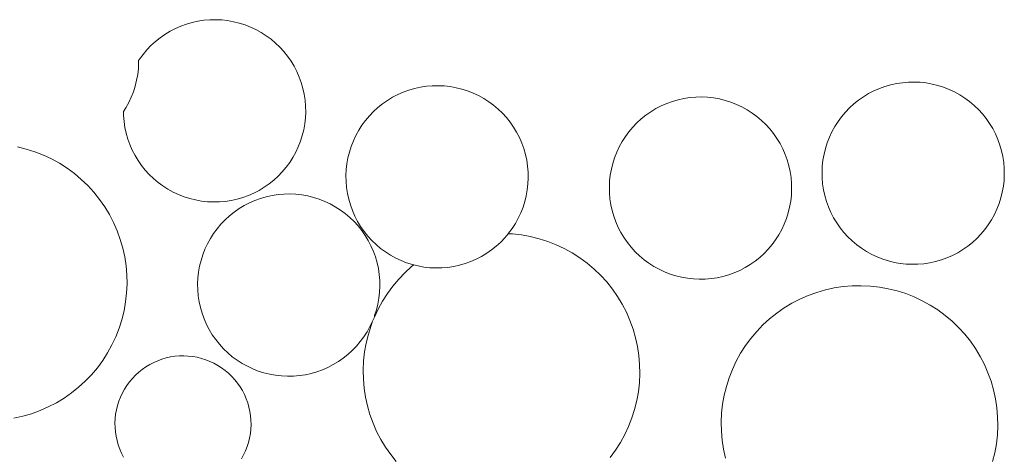
# Model space of a CAD drawing. Units: millimetres. Extents: x -141 to 909, y 178 to 1663.
# Drawn here: x 443 to 493, y 1474 to 1496 of the extents above; entities that cross this region are included whole.
import ezdxf

# ---------------------------------------------------------------- set-up
doc = ezdxf.new("R2010")
doc.units = ezdxf.units.MM
doc.layers.add('Kasvualusta', color=7, linetype='Continuous', lineweight=5)

msp = doc.modelspace()

# ---------------------------------------------------------------- linework, layer by layer
at = {"layer": 'Kasvualusta'}
for p, q in [((451.515, 1495.904), (451.816, 1495.97)), ((451.816, 1495.97), (452.12, 1496.016)), ((452.12, 1496.016), (452.426, 1496.042)), ((452.426, 1496.042), (452.734, 1496.049)), ((452.734, 1496.049), (453.041, 1496.034)), ((453.041, 1496.034), (453.347, 1496)), ((453.347, 1496), (453.65, 1495.946)), ((450.111, 1495.29), (450.375, 1495.449)), ((450.375, 1495.449), (450.648, 1495.591)), ((450.648, 1495.591), (450.93, 1495.714)), ((450.93, 1495.714), (451.219, 1495.819)), ((451.219, 1495.819), (451.515, 1495.904)), ((453.65, 1495.946), (453.949, 1495.872)), ((453.949, 1495.872), (454.242, 1495.779)), ((454.242, 1495.779), (454.529, 1495.667)), ((454.529, 1495.667), (454.807, 1495.536)), ((454.807, 1495.536), (455.077, 1495.388)), ((449.619, 1494.922), (449.859, 1495.114)), ((449.859, 1495.114), (450.111, 1495.29)), ((455.077, 1495.388), (455.336, 1495.222)), ((455.336, 1495.222), (455.584, 1495.039)), ((455.584, 1495.039), (455.819, 1494.841)), ((448.98, 1494.258), (449.178, 1494.493)), ((449.178, 1494.493), (449.391, 1494.715)), ((449.391, 1494.715), (449.619, 1494.922)), ((455.819, 1494.841), (456.041, 1494.628)), ((456.041, 1494.628), (456.248, 1494.4)), ((448.752, 1493.939), (448.797, 1494.01)), ((448.752, 1493.939), (448.754, 1493.841)), ((448.797, 1494.01), (448.98, 1494.258)), ((456.248, 1494.4), (456.44, 1494.16)), ((456.44, 1494.16), (456.616, 1493.908)), ((448.74, 1493.534), (448.705, 1493.228)), ((448.754, 1493.841), (448.74, 1493.534)), ((456.616, 1493.908), (456.775, 1493.644)), ((456.775, 1493.644), (456.917, 1493.371)), ((448.651, 1492.925), (448.578, 1492.626)), ((448.705, 1493.228), (448.651, 1492.925)), ((456.917, 1493.371), (457.04, 1493.089)), ((457.04, 1493.089), (457.145, 1492.8)), ((448.578, 1492.626), (448.484, 1492.333)), ((457.145, 1492.8), (457.23, 1492.504)), ((457.23, 1492.504), (457.296, 1492.203)), ((462.409, 1492.309), (462.698, 1492.414)), ((462.698, 1492.414), (462.994, 1492.499)), ((462.994, 1492.499), (463.294, 1492.565)), ((463.294, 1492.565), (463.598, 1492.612)), ((463.598, 1492.612), (463.905, 1492.638)), ((463.905, 1492.638), (464.213, 1492.644)), ((464.213, 1492.644), (464.52, 1492.63)), ((464.52, 1492.63), (464.826, 1492.595)), ((464.826, 1492.595), (465.129, 1492.541)), ((465.129, 1492.541), (465.428, 1492.468)), ((465.428, 1492.468), (465.721, 1492.374)), ((486.688, 1492.373), (486.97, 1492.497)), ((486.97, 1492.497), (487.259, 1492.601)), ((487.259, 1492.601), (487.555, 1492.687)), ((487.555, 1492.687), (487.855, 1492.753)), ((487.855, 1492.753), (488.16, 1492.799)), ((488.16, 1492.799), (488.466, 1492.825)), ((488.466, 1492.825), (488.774, 1492.831)), ((488.774, 1492.831), (489.081, 1492.817)), ((489.081, 1492.817), (489.387, 1492.783)), ((489.387, 1492.783), (489.69, 1492.729)), ((489.69, 1492.729), (489.989, 1492.655)), ((489.989, 1492.655), (490.282, 1492.562)), ((490.282, 1492.562), (490.569, 1492.45)), ((490.569, 1492.45), (490.847, 1492.319)), ((448.372, 1492.046), (448.242, 1491.768)), ((448.484, 1492.333), (448.372, 1492.046)), ((457.296, 1492.203), (457.342, 1491.899)), ((457.342, 1491.899), (457.369, 1491.593)), ((461.338, 1491.71), (461.59, 1491.885)), ((461.59, 1491.885), (461.853, 1492.045)), ((461.853, 1492.045), (462.127, 1492.186)), ((462.127, 1492.186), (462.409, 1492.309)), ((465.721, 1492.374), (466.007, 1492.262)), ((466.007, 1492.262), (466.286, 1492.132)), ((466.286, 1492.132), (466.555, 1491.983)), ((466.555, 1491.983), (466.815, 1491.817)), ((476.288, 1491.831), (476.584, 1491.917)), ((476.584, 1491.917), (476.884, 1491.983)), ((476.884, 1491.983), (477.189, 1492.029)), ((477.189, 1492.029), (477.495, 1492.055)), ((477.495, 1492.055), (477.803, 1492.061)), ((477.803, 1492.061), (478.11, 1492.047)), ((478.11, 1492.047), (478.416, 1492.013)), ((478.416, 1492.013), (478.719, 1491.959)), ((478.719, 1491.959), (479.018, 1491.885)), ((479.018, 1491.885), (479.311, 1491.792)), ((485.658, 1491.705), (485.899, 1491.897)), ((485.899, 1491.897), (486.151, 1492.073)), ((486.151, 1492.073), (486.415, 1492.232)), ((486.415, 1492.232), (486.688, 1492.373)), ((490.847, 1492.319), (491.117, 1492.17)), ((491.117, 1492.17), (491.376, 1492.004)), ((491.376, 1492.004), (491.624, 1491.822)), ((448.093, 1491.498), (447.972, 1491.31)), ((448.242, 1491.768), (448.093, 1491.498)), ((457.369, 1491.593), (457.375, 1491.285)), ((460.87, 1491.31), (461.097, 1491.517)), ((461.097, 1491.517), (461.338, 1491.71)), ((466.815, 1491.817), (467.062, 1491.635)), ((467.062, 1491.635), (467.298, 1491.436)), ((467.298, 1491.436), (467.519, 1491.223)), ((475.18, 1491.303), (475.444, 1491.462)), ((475.444, 1491.462), (475.717, 1491.603)), ((475.717, 1491.603), (475.999, 1491.727)), ((475.999, 1491.727), (476.288, 1491.831)), ((479.311, 1491.792), (479.598, 1491.679)), ((479.598, 1491.679), (479.876, 1491.549)), ((479.876, 1491.549), (480.146, 1491.4)), ((480.146, 1491.4), (480.405, 1491.234)), ((485.218, 1491.276), (485.431, 1491.497)), ((485.431, 1491.497), (485.658, 1491.705)), ((491.624, 1491.822), (491.859, 1491.624)), ((491.859, 1491.624), (492.081, 1491.41)), ((492.081, 1491.41), (492.288, 1491.183)), ((447.977, 1491.1), (447.972, 1491.31)), ((448.003, 1490.794), (447.977, 1491.1)), ((457.36, 1490.978), (457.326, 1490.672)), ((457.375, 1491.285), (457.36, 1490.978)), ((460.458, 1490.853), (460.657, 1491.088)), ((460.657, 1491.088), (460.87, 1491.31)), ((467.519, 1491.223), (467.727, 1490.996)), ((467.727, 1490.996), (467.919, 1490.755)), ((474.46, 1490.727), (474.687, 1490.935)), ((474.687, 1490.935), (474.928, 1491.127)), ((474.928, 1491.127), (475.18, 1491.303)), ((480.405, 1491.234), (480.653, 1491.052)), ((480.653, 1491.052), (480.888, 1490.853)), ((484.837, 1490.793), (485.02, 1491.04)), ((485.02, 1491.04), (485.218, 1491.276)), ((492.288, 1491.183), (492.48, 1490.943)), ((492.48, 1490.943), (492.656, 1490.69)), ((448.049, 1490.49), (448.003, 1490.794)), ((448.115, 1490.189), (448.049, 1490.49)), ((457.272, 1490.369), (457.198, 1490.07)), ((457.326, 1490.672), (457.272, 1490.369)), ((460.11, 1490.346), (460.276, 1490.605)), ((460.276, 1490.605), (460.458, 1490.853)), ((467.919, 1490.755), (468.095, 1490.503)), ((468.095, 1490.503), (468.254, 1490.239)), ((474.049, 1490.27), (474.247, 1490.505)), ((474.247, 1490.505), (474.46, 1490.727)), ((480.888, 1490.853), (481.11, 1490.64)), ((481.11, 1490.64), (481.317, 1490.413)), ((481.317, 1490.413), (481.509, 1490.172)), ((484.523, 1490.264), (484.671, 1490.533)), ((484.671, 1490.533), (484.837, 1490.793)), ((492.656, 1490.69), (492.815, 1490.427)), ((492.815, 1490.427), (492.957, 1490.153)), ((448.2, 1489.893), (448.115, 1490.189)), ((448.305, 1489.604), (448.2, 1489.893)), ((457.198, 1490.07), (457.105, 1489.777)), ((459.831, 1489.798), (459.961, 1490.077)), ((459.961, 1490.077), (460.11, 1490.346)), ((468.254, 1490.239), (468.395, 1489.966)), ((468.395, 1489.966), (468.519, 1489.684)), ((473.7, 1489.763), (473.866, 1490.022)), ((473.866, 1490.022), (474.049, 1490.27)), ((481.509, 1490.172), (481.685, 1489.92)), ((481.685, 1489.92), (481.844, 1489.657)), ((484.28, 1489.699), (484.392, 1489.985)), ((484.392, 1489.985), (484.523, 1490.264)), ((492.957, 1490.153), (493.08, 1489.872)), ((493.08, 1489.872), (493.185, 1489.582)), ((442.505, 1489.489), (442.959, 1489.377)), ((442.959, 1489.377), (443.404, 1489.236)), ((448.428, 1489.322), (448.305, 1489.604)), ((456.993, 1489.49), (456.862, 1489.212)), ((457.105, 1489.777), (456.993, 1489.49)), ((459.625, 1489.218), (459.718, 1489.511)), ((459.718, 1489.511), (459.831, 1489.798)), ((468.519, 1489.684), (468.623, 1489.395)), ((468.623, 1489.395), (468.709, 1489.099)), ((473.421, 1489.215), (473.552, 1489.494)), ((473.552, 1489.494), (473.7, 1489.763)), ((481.844, 1489.657), (481.986, 1489.383)), ((481.986, 1489.383), (482.109, 1489.101)), ((484.113, 1489.107), (484.187, 1489.405)), ((484.187, 1489.405), (484.28, 1489.699)), ((493.185, 1489.582), (493.27, 1489.287)), ((443.404, 1489.236), (443.839, 1489.065)), ((443.839, 1489.065), (444.262, 1488.867)), ((444.262, 1488.867), (444.671, 1488.642)), ((448.57, 1489.049), (448.428, 1489.322)), ((448.729, 1488.785), (448.57, 1489.049)), ((456.714, 1488.942), (456.548, 1488.683)), ((456.862, 1489.212), (456.714, 1488.942)), ((459.497, 1488.616), (459.551, 1488.919)), ((459.551, 1488.919), (459.625, 1489.218)), ((468.709, 1489.099), (468.775, 1488.799)), ((473.216, 1488.635), (473.309, 1488.929)), ((473.309, 1488.929), (473.421, 1489.215)), ((482.109, 1489.101), (482.214, 1488.812)), ((484.059, 1488.804), (484.113, 1489.107)), ((493.27, 1489.287), (493.336, 1488.986)), ((493.336, 1488.986), (493.382, 1488.682)), ((444.671, 1488.642), (445.064, 1488.39)), ((445.064, 1488.39), (445.44, 1488.113)), ((448.905, 1488.533), (448.729, 1488.785)), ((449.097, 1488.293), (448.905, 1488.533)), ((456.365, 1488.435), (456.167, 1488.2)), ((456.548, 1488.683), (456.365, 1488.435)), ((459.463, 1488.311), (459.497, 1488.616)), ((468.775, 1488.799), (468.821, 1488.494)), ((468.821, 1488.494), (468.847, 1488.188)), ((473.088, 1488.034), (473.142, 1488.337)), ((473.142, 1488.337), (473.216, 1488.635)), ((482.214, 1488.812), (482.299, 1488.516)), ((482.299, 1488.516), (482.365, 1488.216)), ((484.01, 1488.191), (484.024, 1488.498)), ((484.024, 1488.498), (484.059, 1488.804)), ((493.382, 1488.682), (493.408, 1488.375)), ((493.408, 1488.375), (493.414, 1488.067)), ((445.44, 1488.113), (445.797, 1487.812)), ((449.304, 1488.065), (449.097, 1488.293)), ((449.526, 1487.852), (449.304, 1488.065)), ((449.761, 1487.654), (449.526, 1487.852)), ((455.954, 1487.978), (455.727, 1487.771)), ((456.167, 1488.2), (455.954, 1487.978)), ((459.449, 1488.003), (459.463, 1488.311)), ((459.455, 1487.696), (459.449, 1488.003)), ((468.853, 1487.88), (468.839, 1487.573)), ((468.847, 1488.188), (468.853, 1487.88)), ((473.053, 1487.728), (473.088, 1488.034)), ((482.365, 1488.216), (482.411, 1487.912)), ((482.411, 1487.912), (482.437, 1487.605)), ((484.016, 1487.883), (484.01, 1488.191)), ((484.043, 1487.576), (484.016, 1487.883)), ((493.414, 1488.067), (493.4, 1487.76)), ((445.797, 1487.812), (446.134, 1487.488)), ((446.134, 1487.488), (446.448, 1487.143)), ((450.009, 1487.471), (449.761, 1487.654)), ((450.268, 1487.305), (450.009, 1487.471)), ((455.234, 1487.403), (454.97, 1487.244)), ((455.486, 1487.579), (455.234, 1487.403)), ((455.727, 1487.771), (455.486, 1487.579)), ((459.481, 1487.389), (459.455, 1487.696)), ((459.527, 1487.085), (459.481, 1487.389)), ((468.839, 1487.573), (468.805, 1487.267)), ((473.039, 1487.42), (473.053, 1487.728)), ((473.045, 1487.113), (473.039, 1487.42)), ((482.437, 1487.605), (482.443, 1487.297)), ((484.089, 1487.272), (484.043, 1487.576)), ((493.366, 1487.454), (493.312, 1487.151)), ((493.4, 1487.76), (493.366, 1487.454)), ((446.448, 1487.143), (446.74, 1486.779)), ((450.538, 1487.157), (450.268, 1487.305)), ((450.816, 1487.026), (450.538, 1487.157)), ((451.103, 1486.914), (450.816, 1487.026)), ((451.396, 1486.821), (451.103, 1486.914)), ((451.695, 1486.747), (451.396, 1486.821)), ((454.126, 1486.874), (453.83, 1486.789)), ((454.415, 1486.979), (454.126, 1486.874)), ((454.697, 1487.102), (454.415, 1486.979)), ((454.97, 1487.244), (454.697, 1487.102)), ((454.755, 1486.722), (455.044, 1486.827)), ((455.044, 1486.827), (455.34, 1486.913)), ((455.34, 1486.913), (455.641, 1486.978)), ((455.641, 1486.978), (455.945, 1487.025)), ((455.945, 1487.025), (456.251, 1487.051)), ((456.251, 1487.051), (456.559, 1487.057)), ((456.559, 1487.057), (456.867, 1487.043)), ((456.867, 1487.043), (457.172, 1487.009)), ((457.172, 1487.009), (457.475, 1486.954)), ((457.475, 1486.954), (457.774, 1486.881)), ((457.774, 1486.881), (458.067, 1486.788)), ((459.593, 1486.784), (459.527, 1487.085)), ((468.751, 1486.964), (468.677, 1486.665)), ((468.805, 1487.267), (468.751, 1486.964)), ((473.072, 1486.806), (473.045, 1487.113)), ((473.118, 1486.502), (473.072, 1486.806)), ((482.429, 1486.99), (482.395, 1486.684)), ((482.443, 1487.297), (482.429, 1486.99)), ((484.155, 1486.972), (484.089, 1487.272)), ((484.24, 1486.676), (484.155, 1486.972)), ((493.238, 1486.853), (493.145, 1486.559)), ((493.312, 1487.151), (493.238, 1486.853)), ((446.74, 1486.779), (447.007, 1486.395)), ((447.007, 1486.395), (447.248, 1485.996)), ((451.998, 1486.693), (451.695, 1486.747)), ((452.304, 1486.659), (451.998, 1486.693)), ((452.611, 1486.644), (452.304, 1486.659)), ((452.919, 1486.651), (452.611, 1486.644)), ((453.225, 1486.677), (452.919, 1486.651)), ((453.529, 1486.723), (453.225, 1486.677)), ((453.83, 1486.789), (453.529, 1486.723)), ((453.684, 1486.123), (453.936, 1486.299)), ((453.936, 1486.299), (454.2, 1486.458)), ((454.2, 1486.458), (454.473, 1486.599)), ((454.473, 1486.599), (454.755, 1486.722)), ((458.067, 1486.788), (458.354, 1486.675)), ((458.354, 1486.675), (458.632, 1486.545)), ((458.632, 1486.545), (458.902, 1486.396)), ((458.902, 1486.396), (459.161, 1486.23)), ((459.679, 1486.489), (459.593, 1486.784)), ((459.783, 1486.199), (459.679, 1486.489)), ((468.584, 1486.372), (468.472, 1486.085)), ((468.677, 1486.665), (468.584, 1486.372)), ((473.184, 1486.201), (473.118, 1486.502)), ((482.341, 1486.381), (482.267, 1486.082)), ((482.395, 1486.684), (482.341, 1486.381)), ((484.345, 1486.387), (484.24, 1486.676)), ((484.468, 1486.105), (484.345, 1486.387)), ((493.145, 1486.559), (493.033, 1486.273)), ((447.248, 1485.996), (447.463, 1485.581)), ((453.216, 1485.723), (453.444, 1485.931)), ((453.444, 1485.931), (453.684, 1486.123)), ((459.161, 1486.23), (459.409, 1486.048)), ((459.409, 1486.048), (459.644, 1485.849)), ((459.644, 1485.849), (459.866, 1485.636)), ((459.907, 1485.917), (459.783, 1486.199)), ((460.048, 1485.644), (459.907, 1485.917)), ((468.341, 1485.807), (468.192, 1485.537)), ((468.472, 1486.085), (468.341, 1485.807)), ((473.269, 1485.906), (473.184, 1486.201)), ((473.374, 1485.616), (473.269, 1485.906)), ((482.174, 1485.789), (482.062, 1485.503)), ((482.267, 1486.082), (482.174, 1485.789)), ((484.61, 1485.831), (484.468, 1486.105)), ((484.769, 1485.568), (484.61, 1485.831)), ((492.902, 1485.994), (492.754, 1485.725)), ((493.033, 1486.273), (492.902, 1485.994)), ((447.463, 1485.581), (447.65, 1485.153)), ((452.805, 1485.266), (453.003, 1485.501)), ((453.003, 1485.501), (453.216, 1485.723)), ((459.866, 1485.636), (460.073, 1485.409)), ((460.207, 1485.381), (460.048, 1485.644)), ((460.073, 1485.409), (460.265, 1485.168)), ((460.383, 1485.128), (460.207, 1485.381)), ((468.192, 1485.537), (468.027, 1485.278)), ((473.497, 1485.334), (473.374, 1485.616)), ((473.639, 1485.061), (473.497, 1485.334)), ((482.062, 1485.503), (481.931, 1485.224)), ((484.945, 1485.315), (484.769, 1485.568)), ((485.137, 1485.075), (484.945, 1485.315)), ((492.588, 1485.466), (492.405, 1485.218)), ((492.754, 1485.725), (492.588, 1485.466)), ((447.65, 1485.153), (447.809, 1484.714)), ((452.456, 1484.759), (452.622, 1485.018)), ((452.622, 1485.018), (452.805, 1485.266)), ((460.265, 1485.168), (460.441, 1484.916)), ((460.575, 1484.888), (460.383, 1485.128)), ((460.441, 1484.916), (460.6, 1484.653)), ((460.783, 1484.66), (460.575, 1484.888)), ((467.646, 1484.795), (467.432, 1484.573)), ((467.823, 1485.005), (467.646, 1484.795)), ((467.844, 1485.03), (467.823, 1485.005)), ((467.823, 1485.005), (468.035, 1484.995)), ((468.027, 1485.278), (467.844, 1485.03)), ((468.035, 1484.995), (468.499, 1484.943)), ((468.499, 1484.943), (468.959, 1484.861)), ((468.959, 1484.861), (469.412, 1484.749)), ((473.798, 1484.798), (473.639, 1485.061)), ((473.974, 1484.545), (473.798, 1484.798)), ((481.783, 1484.955), (481.617, 1484.695)), ((481.931, 1485.224), (481.783, 1484.955)), ((485.344, 1484.848), (485.137, 1485.075)), ((485.566, 1484.634), (485.344, 1484.848)), ((492.207, 1484.982), (491.994, 1484.761)), ((492.405, 1485.218), (492.207, 1484.982)), ((447.809, 1484.714), (447.939, 1484.265)), ((447.939, 1484.265), (448.039, 1483.809)), ((452.177, 1484.211), (452.308, 1484.49)), ((452.308, 1484.49), (452.456, 1484.759)), ((460.6, 1484.653), (460.742, 1484.379)), ((460.742, 1484.379), (460.865, 1484.097)), ((461.005, 1484.447), (460.783, 1484.66)), ((461.24, 1484.249), (461.005, 1484.447)), ((467.205, 1484.366), (466.965, 1484.174)), ((467.432, 1484.573), (467.205, 1484.366)), ((469.412, 1484.749), (469.857, 1484.608)), ((469.857, 1484.608), (470.292, 1484.438)), ((470.292, 1484.438), (470.715, 1484.24)), ((474.166, 1484.305), (473.974, 1484.545)), ((474.373, 1484.078), (474.166, 1484.305)), ((481.434, 1484.448), (481.236, 1484.212)), ((481.617, 1484.695), (481.434, 1484.448)), ((485.801, 1484.436), (485.566, 1484.634)), ((486.049, 1484.254), (485.801, 1484.436)), ((491.526, 1484.361), (491.274, 1484.185)), ((491.766, 1484.553), (491.526, 1484.361)), ((491.994, 1484.761), (491.766, 1484.553)), ((448.039, 1483.809), (448.109, 1483.347)), ((451.972, 1483.631), (452.065, 1483.925)), ((452.065, 1483.925), (452.177, 1484.211)), ((460.865, 1484.097), (460.97, 1483.808)), ((460.97, 1483.808), (461.055, 1483.512)), ((461.488, 1484.066), (461.24, 1484.249)), ((461.747, 1483.9), (461.488, 1484.066)), ((462.016, 1483.752), (461.747, 1483.9)), ((466.449, 1483.839), (466.176, 1483.697)), ((466.712, 1483.998), (466.449, 1483.839)), ((466.965, 1484.174), (466.712, 1483.998)), ((470.715, 1484.24), (471.124, 1484.014)), ((471.124, 1484.014), (471.517, 1483.762)), ((471.517, 1483.762), (471.893, 1483.485)), ((474.595, 1483.864), (474.373, 1484.078)), ((474.83, 1483.666), (474.595, 1483.864)), ((480.795, 1483.783), (480.555, 1483.591)), ((481.023, 1483.99), (480.795, 1483.783)), ((481.236, 1484.212), (481.023, 1483.99)), ((486.308, 1484.088), (486.049, 1484.254)), ((486.578, 1483.939), (486.308, 1484.088)), ((486.856, 1483.808), (486.578, 1483.939)), ((487.143, 1483.696), (486.856, 1483.808)), ((490.455, 1483.761), (490.166, 1483.657)), ((490.737, 1483.885), (490.455, 1483.761)), ((491.01, 1484.026), (490.737, 1483.885)), ((491.274, 1484.185), (491.01, 1484.026)), ((448.109, 1483.347), (448.148, 1482.882)), ((451.844, 1483.03), (451.898, 1483.332)), ((451.898, 1483.332), (451.972, 1483.631)), ((461.055, 1483.512), (461.121, 1483.212)), ((462.295, 1483.621), (462.016, 1483.752)), ((462.581, 1483.509), (462.295, 1483.621)), ((462.495, 1482.993), (462.84, 1483.308)), ((462.875, 1483.416), (462.581, 1483.509)), ((462.84, 1483.308), (462.952, 1483.397)), ((462.952, 1483.397), (462.875, 1483.416)), ((463.173, 1483.342), (462.952, 1483.397)), ((463.476, 1483.288), (463.173, 1483.342)), ((463.782, 1483.254), (463.476, 1483.288)), ((464.09, 1483.24), (463.782, 1483.254)), ((464.704, 1483.272), (464.397, 1483.246)), ((465.008, 1483.318), (464.704, 1483.272)), ((465.309, 1483.384), (465.008, 1483.318)), ((465.604, 1483.469), (465.309, 1483.384)), ((465.894, 1483.574), (465.604, 1483.469)), ((466.176, 1483.697), (465.894, 1483.574)), ((471.893, 1483.485), (472.25, 1483.184)), ((475.078, 1483.483), (474.83, 1483.666)), ((475.337, 1483.318), (475.078, 1483.483)), ((475.607, 1483.169), (475.337, 1483.318)), ((480.039, 1483.256), (479.766, 1483.114)), ((480.303, 1483.415), (480.039, 1483.256)), ((480.555, 1483.591), (480.303, 1483.415)), ((487.436, 1483.603), (487.143, 1483.696)), ((487.735, 1483.529), (487.436, 1483.603)), ((488.038, 1483.475), (487.735, 1483.529)), ((488.343, 1483.441), (488.038, 1483.475)), ((488.651, 1483.427), (488.343, 1483.441)), ((488.959, 1483.433), (488.651, 1483.427)), ((489.265, 1483.459), (488.959, 1483.433)), ((489.569, 1483.505), (489.265, 1483.459)), ((489.87, 1483.571), (489.569, 1483.505)), ((490.166, 1483.657), (489.87, 1483.571)), ((448.148, 1482.882), (448.158, 1482.415)), ((451.81, 1482.724), (451.844, 1483.03)), ((461.121, 1483.212), (461.167, 1482.908)), ((461.167, 1482.908), (461.194, 1482.601)), ((462.172, 1482.656), (462.495, 1482.993)), ((464.397, 1483.246), (464.09, 1483.24)), ((472.25, 1483.184), (472.587, 1482.861)), ((472.587, 1482.861), (472.901, 1482.516)), ((475.885, 1483.038), (475.607, 1483.169)), ((476.172, 1482.926), (475.885, 1483.038)), ((476.465, 1482.833), (476.172, 1482.926)), ((476.764, 1482.759), (476.465, 1482.833)), ((477.067, 1482.705), (476.764, 1482.759)), ((478.899, 1482.801), (478.598, 1482.735)), ((479.195, 1482.887), (478.899, 1482.801)), ((479.484, 1482.991), (479.195, 1482.887)), ((479.766, 1483.114), (479.484, 1482.991)), ((448.158, 1482.415), (448.136, 1481.949)), ((451.796, 1482.416), (451.81, 1482.724)), ((451.802, 1482.109), (451.796, 1482.416)), ((461.2, 1482.293), (461.186, 1481.986)), ((461.194, 1482.601), (461.2, 1482.293)), ((461.594, 1481.923), (461.871, 1482.299)), ((461.871, 1482.299), (462.172, 1482.656)), ((472.901, 1482.516), (473.193, 1482.151)), ((477.372, 1482.671), (477.067, 1482.705)), ((477.68, 1482.657), (477.372, 1482.671)), ((477.988, 1482.663), (477.68, 1482.657)), ((478.294, 1482.689), (477.988, 1482.663)), ((478.598, 1482.735), (478.294, 1482.689)), ((484.643, 1482.206), (485.105, 1482.276)), ((485.105, 1482.276), (485.57, 1482.316)), ((485.57, 1482.316), (486.037, 1482.325)), ((486.037, 1482.325), (486.503, 1482.304)), ((486.503, 1482.304), (486.968, 1482.252)), ((486.968, 1482.252), (487.427, 1482.17)), ((448.136, 1481.949), (448.084, 1481.485)), ((451.828, 1481.802), (451.802, 1482.109)), ((451.874, 1481.498), (451.828, 1481.802)), ((461.186, 1481.986), (461.151, 1481.68)), ((461.342, 1481.53), (461.594, 1481.923)), ((473.193, 1482.151), (473.46, 1481.768)), ((473.46, 1481.768), (473.701, 1481.368)), ((482.871, 1481.63), (483.299, 1481.818)), ((483.299, 1481.818), (483.738, 1481.976)), ((483.738, 1481.976), (484.187, 1482.106)), ((484.187, 1482.106), (484.643, 1482.206)), ((487.427, 1482.17), (487.881, 1482.058)), ((487.881, 1482.058), (488.326, 1481.916)), ((488.326, 1481.916), (488.761, 1481.746)), ((488.761, 1481.746), (489.183, 1481.548)), ((448.084, 1481.485), (448.002, 1481.025)), ((451.94, 1481.197), (451.874, 1481.498)), ((461.097, 1481.377), (461.023, 1481.078)), ((461.151, 1481.68), (461.097, 1481.377)), ((461.116, 1481.121), (461.342, 1481.53)), ((473.701, 1481.368), (473.916, 1480.953)), ((482.057, 1481.174), (482.457, 1481.416)), ((482.457, 1481.416), (482.871, 1481.63)), ((489.183, 1481.548), (489.592, 1481.322)), ((489.592, 1481.322), (489.986, 1481.071)), ((448.002, 1481.025), (447.89, 1480.572)), ((452.025, 1480.902), (451.94, 1481.197)), ((452.13, 1480.612), (452.025, 1480.902)), ((460.918, 1480.698), (461.116, 1481.121)), ((460.93, 1480.785), (460.918, 1480.698)), ((461.023, 1481.078), (460.93, 1480.785)), ((473.916, 1480.953), (474.103, 1480.525)), ((481.309, 1480.616), (481.674, 1480.907)), ((481.674, 1480.907), (482.057, 1481.174)), ((489.986, 1481.071), (490.362, 1480.794)), ((490.362, 1480.794), (490.719, 1480.493)), ((447.89, 1480.572), (447.749, 1480.126)), ((452.253, 1480.33), (452.13, 1480.612)), ((452.395, 1480.057), (452.253, 1480.33)), ((460.687, 1480.22), (460.539, 1479.95)), ((460.606, 1479.818), (460.748, 1480.263)), ((460.818, 1480.499), (460.687, 1480.22)), ((460.748, 1480.263), (460.818, 1480.499)), ((460.918, 1480.698), (460.818, 1480.499)), ((474.103, 1480.525), (474.262, 1480.086)), ((480.64, 1479.964), (480.964, 1480.301)), ((480.964, 1480.301), (481.309, 1480.616)), ((490.719, 1480.493), (491.055, 1480.169)), ((447.749, 1480.126), (447.579, 1479.692)), ((452.554, 1479.794), (452.395, 1480.057)), ((452.73, 1479.541), (452.554, 1479.794)), ((460.539, 1479.95), (460.373, 1479.691)), ((460.494, 1479.365), (460.606, 1479.818)), ((474.262, 1480.086), (474.392, 1479.638)), ((480.339, 1479.607), (480.64, 1479.964)), ((491.055, 1480.169), (491.37, 1479.824)), ((491.37, 1479.824), (491.662, 1479.459)), ((447.38, 1479.269), (447.155, 1478.86)), ((447.579, 1479.692), (447.38, 1479.269)), ((452.922, 1479.301), (452.73, 1479.541)), ((453.129, 1479.073), (452.922, 1479.301)), ((459.992, 1479.208), (459.779, 1478.986)), ((460.19, 1479.444), (459.992, 1479.208)), ((460.373, 1479.691), (460.19, 1479.444)), ((460.412, 1478.905), (460.494, 1479.365)), ((474.392, 1479.638), (474.492, 1479.181)), ((479.811, 1478.838), (480.062, 1479.231)), ((480.062, 1479.231), (480.339, 1479.607)), ((491.662, 1479.459), (491.929, 1479.076)), ((447.155, 1478.86), (446.903, 1478.467)), ((450.403, 1478.648), (450.63, 1478.682)), ((450.63, 1478.682), (450.859, 1478.702)), ((450.859, 1478.702), (451.089, 1478.706)), ((451.089, 1478.706), (451.318, 1478.696)), ((451.318, 1478.696), (451.546, 1478.67)), ((453.351, 1478.86), (453.129, 1479.073)), ((453.586, 1478.662), (453.351, 1478.86)), ((459.552, 1478.779), (459.311, 1478.587)), ((459.779, 1478.986), (459.552, 1478.779)), ((460.361, 1478.441), (460.412, 1478.905)), ((474.492, 1479.181), (474.562, 1478.72)), ((474.562, 1478.72), (474.602, 1478.254)), ((479.585, 1478.429), (479.811, 1478.838)), ((491.929, 1479.076), (492.17, 1478.676)), ((492.17, 1478.676), (492.385, 1478.262)), ((446.903, 1478.467), (446.626, 1478.091)), ((449.13, 1478.14), (449.327, 1478.259)), ((449.327, 1478.259), (449.531, 1478.364)), ((449.531, 1478.364), (449.741, 1478.456)), ((449.741, 1478.456), (449.958, 1478.535)), ((449.958, 1478.535), (450.178, 1478.598)), ((450.178, 1478.598), (450.403, 1478.648)), ((451.546, 1478.67), (451.773, 1478.63)), ((451.773, 1478.63), (451.996, 1478.575)), ((451.996, 1478.575), (452.215, 1478.505)), ((452.215, 1478.505), (452.429, 1478.421)), ((452.429, 1478.421), (452.637, 1478.324)), ((452.637, 1478.324), (452.838, 1478.213)), ((452.838, 1478.213), (453.031, 1478.089)), ((453.834, 1478.479), (453.586, 1478.662)), ((454.093, 1478.313), (453.834, 1478.479)), ((454.363, 1478.165), (454.093, 1478.313)), ((458.795, 1478.252), (458.522, 1478.11)), ((459.059, 1478.411), (458.795, 1478.252)), ((459.311, 1478.587), (459.059, 1478.411)), ((460.339, 1477.974), (460.361, 1478.441)), ((474.602, 1478.254), (474.611, 1477.788)), ((479.387, 1478.006), (479.585, 1478.429)), ((492.385, 1478.262), (492.572, 1477.834)), ((446.325, 1477.733), (446.001, 1477.397)), ((446.626, 1478.091), (446.325, 1477.733)), ((448.433, 1477.545), (448.592, 1477.71)), ((448.592, 1477.71), (448.762, 1477.865)), ((448.762, 1477.865), (448.942, 1478.008)), ((448.942, 1478.008), (449.13, 1478.14)), ((453.031, 1478.089), (453.216, 1477.953)), ((453.216, 1477.953), (453.392, 1477.804)), ((453.392, 1477.804), (453.558, 1477.645)), ((454.641, 1478.034), (454.363, 1478.165)), ((454.928, 1477.922), (454.641, 1478.034)), ((455.221, 1477.829), (454.928, 1477.922)), ((455.52, 1477.755), (455.221, 1477.829)), ((455.823, 1477.701), (455.52, 1477.755)), ((456.129, 1477.667), (455.823, 1477.701)), ((456.436, 1477.653), (456.129, 1477.667)), ((457.05, 1477.685), (456.744, 1477.659)), ((457.355, 1477.731), (457.05, 1477.685)), ((457.655, 1477.797), (457.355, 1477.731)), ((457.951, 1477.883), (457.655, 1477.797)), ((458.24, 1477.987), (457.951, 1477.883)), ((458.522, 1478.11), (458.24, 1477.987)), ((460.348, 1477.507), (460.339, 1477.974)), ((474.611, 1477.788), (474.589, 1477.321)), ((479.217, 1477.571), (479.387, 1478.006)), ((492.572, 1477.834), (492.731, 1477.395)), ((446.001, 1477.397), (445.656, 1477.082)), ((448.025, 1476.99), (448.149, 1477.184)), ((448.149, 1477.184), (448.285, 1477.369)), ((448.285, 1477.369), (448.433, 1477.545)), ((453.558, 1477.645), (453.713, 1477.475)), ((453.713, 1477.475), (453.856, 1477.296)), ((453.856, 1477.296), (453.987, 1477.107)), ((456.744, 1477.659), (456.436, 1477.653)), ((460.388, 1477.042), (460.348, 1477.507)), ((474.589, 1477.321), (474.537, 1476.857)), ((479.075, 1477.126), (479.217, 1477.571)), ((492.731, 1477.395), (492.86, 1476.946)), ((445.292, 1476.791), (444.909, 1476.524)), ((445.656, 1477.082), (445.292, 1476.791)), ((447.816, 1476.581), (447.914, 1476.789)), ((447.914, 1476.789), (448.025, 1476.99)), ((453.987, 1477.107), (454.106, 1476.911)), ((454.106, 1476.911), (454.212, 1476.707)), ((454.212, 1476.707), (454.304, 1476.496)), ((460.458, 1476.58), (460.388, 1477.042)), ((474.537, 1476.857), (474.455, 1476.397)), ((478.881, 1476.213), (478.963, 1476.673)), ((478.963, 1476.673), (479.075, 1477.126)), ((492.86, 1476.946), (492.96, 1476.49)), ((444.509, 1476.282), (444.094, 1476.067)), ((444.909, 1476.524), (444.509, 1476.282)), ((447.608, 1475.925), (447.663, 1476.148)), ((447.663, 1476.148), (447.733, 1476.367)), ((447.733, 1476.367), (447.816, 1476.581)), ((454.304, 1476.496), (454.382, 1476.28)), ((454.382, 1476.28), (454.446, 1476.059)), ((460.558, 1476.124), (460.458, 1476.58)), ((474.455, 1476.397), (474.343, 1475.944)), ((478.829, 1475.749), (478.881, 1476.213)), ((492.96, 1476.49), (493.031, 1476.028)), ((443.227, 1475.722), (442.778, 1475.592)), ((443.666, 1475.88), (443.227, 1475.722)), ((444.094, 1476.067), (443.666, 1475.88)), ((447.542, 1475.471), (447.568, 1475.699)), ((447.568, 1475.699), (447.608, 1475.925)), ((454.446, 1476.059), (454.495, 1475.835)), ((454.495, 1475.835), (454.53, 1475.608)), ((460.688, 1475.676), (460.558, 1476.124)), ((460.847, 1475.237), (460.688, 1475.676)), ((474.343, 1475.944), (474.202, 1475.499)), ((478.808, 1475.283), (478.829, 1475.749)), ((493.031, 1476.028), (493.07, 1475.563)), ((442.778, 1475.592), (442.322, 1475.492)), ((447.532, 1475.241), (447.542, 1475.471)), ((447.536, 1475.011), (447.532, 1475.241)), ((454.53, 1475.608), (454.549, 1475.379)), ((454.554, 1475.149), (454.543, 1474.92)), ((454.549, 1475.379), (454.554, 1475.149)), ((461.034, 1474.809), (460.847, 1475.237)), ((474.202, 1475.499), (474.032, 1475.064)), ((478.817, 1474.816), (478.808, 1475.283)), ((493.07, 1475.563), (493.079, 1475.096)), ((447.556, 1474.782), (447.536, 1475.011)), ((447.59, 1474.555), (447.556, 1474.782)), ((454.518, 1474.691), (454.477, 1474.465)), ((454.543, 1474.92), (454.518, 1474.691)), ((461.248, 1474.394), (461.034, 1474.809)), ((473.833, 1474.641), (473.608, 1474.232)), ((474.032, 1475.064), (473.833, 1474.641)), ((478.857, 1474.35), (478.817, 1474.816)), ((493.058, 1474.629), (493.006, 1474.165)), ((493.079, 1475.096), (493.058, 1474.629)), ((447.639, 1474.331), (447.59, 1474.555)), ((447.703, 1474.11), (447.639, 1474.331)), ((447.781, 1473.894), (447.703, 1474.11)), ((454.422, 1474.242), (454.353, 1474.023)), ((454.477, 1474.465), (454.422, 1474.242)), ((461.49, 1473.994), (461.248, 1474.394)), ((473.608, 1474.232), (473.356, 1473.839)), ((478.927, 1473.889), (478.857, 1474.35)), ((493.006, 1474.165), (492.924, 1473.706)), ((447.873, 1473.683), (447.781, 1473.894)), ((447.979, 1473.479), (447.873, 1473.683)), ((454.171, 1473.601), (454.06, 1473.4)), ((454.269, 1473.809), (454.171, 1473.601)), ((454.353, 1474.023), (454.269, 1473.809)), ((461.757, 1473.611), (461.49, 1473.994)), ((462.048, 1473.246), (461.757, 1473.611)), ((473.356, 1473.839), (473.079, 1473.463)), ((479.027, 1473.433), (478.927, 1473.889)), ((492.924, 1473.706), (492.812, 1473.252))]:
    msp.add_line(p, q, dxfattribs=at)

doc.saveas('drawing.dxf')
